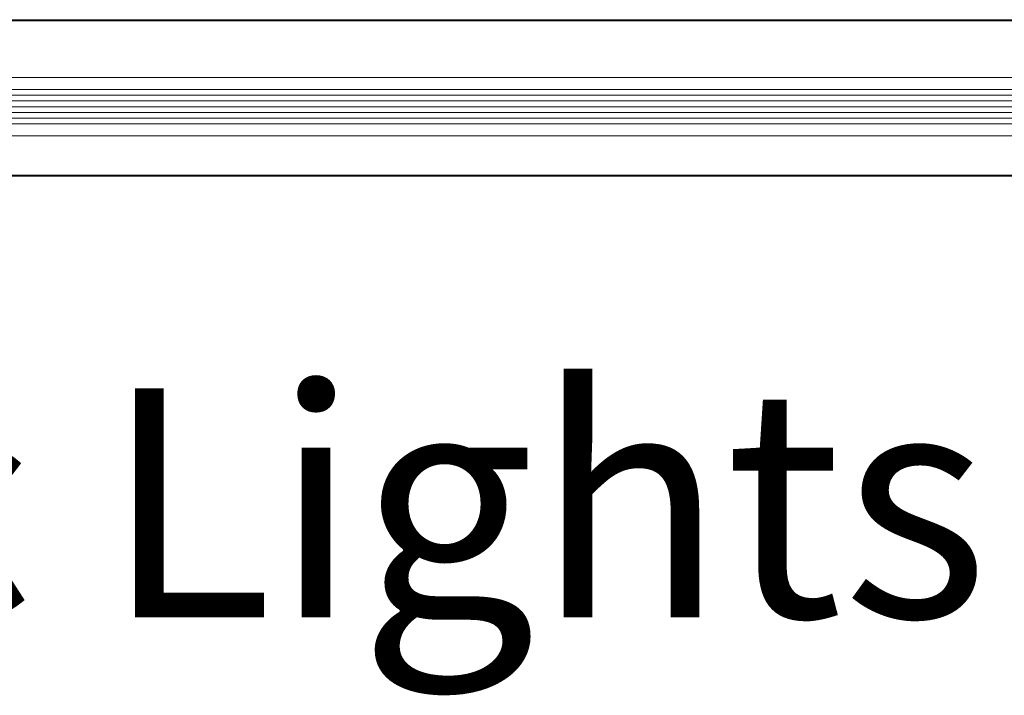
# Model space of a CAD drawing. Units: inches. Extents: x 734 to 1170, y 161 to 726.
# Drawn here: x 1049 to 1060, y 430 to 437 of the extents above; entities that cross this region are included whole.
import ezdxf

# ---------------------------------------------------------------- set-up
doc = ezdxf.new("R2010")
doc.units = ezdxf.units.IN
doc.header["$MEASUREMENT"] = 0
doc.layers.add('LAYER1', color=7, linetype='Continuous')

msp = doc.modelspace()

# ---------------------------------------------------------------- linework, layer by layer
at = {"color": 7, "lineweight": 0}
for p, q in [((1065.057, 437.48), (873.061, 437.48)), ((1065.056, 437.469), (873.061, 437.469)), ((1017.163, 436.718), (1064.963, 436.718)), ((1017.163, 436.342), (1064.963, 436.342)), ((1065.057, 435.783), (873.061, 435.783)), ((1065.057, 435.77), (873.061, 435.77))]:
    msp.add_line(p, q, dxfattribs=at)
at = {"color": 8, "lineweight": 0}
for p, q in [((1064.307, 436.848), (873.811, 436.848)), ((1064.307, 436.213), (873.811, 436.213))]:
    msp.add_line(p, q, dxfattribs=at)
at = {"color": 155, "lineweight": 0}
for p, q in [((1017.163, 436.655), (1064.963, 436.655)), ((1017.163, 436.593), (1064.963, 436.593)), ((1017.163, 436.53), (1064.963, 436.53)), ((1017.163, 436.468), (1064.963, 436.468)), ((1017.163, 436.405), (1064.963, 436.405))]:
    msp.add_line(p, q, dxfattribs=at)

# ---------------------------------------------------------------- texts
at = {"layer": 'LAYER1', "color": 7, "lineweight": 5, "insert": (1032.38, 433.456), "char_height": 2.5, "width": 31.63972, "attachment_point": 1}
msp.add_mtext('{\\C7;\\l\\fArial|b0|i0|c00|p34;LED Traffic Lights\\P}', dxfattribs=at)

doc.saveas('drawing.dxf')
